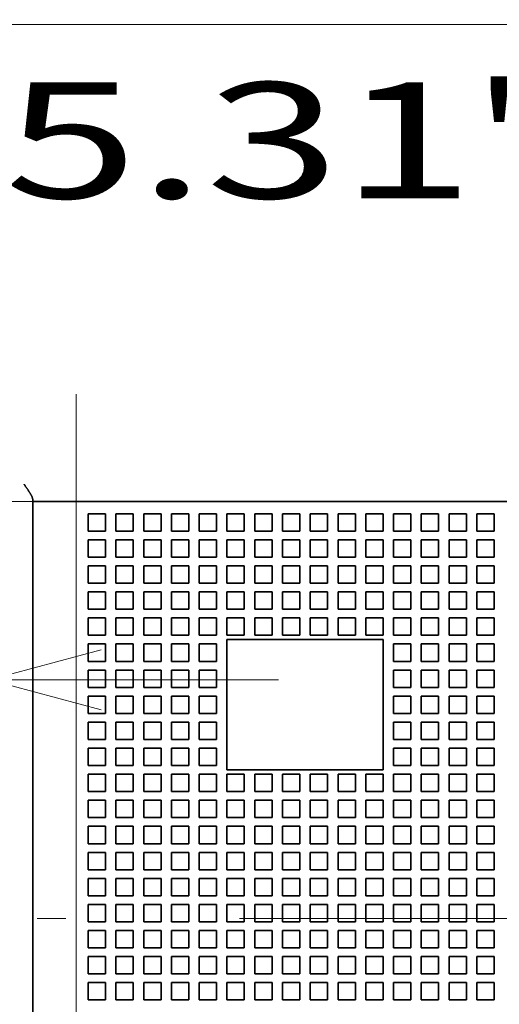
# Model space of a CAD drawing. Extents: x 0 to 420, y 0 to 297.
# Drawn here: x 52 to 61, y 207 to 224 of the extents above; entities that cross this region are included whole.
import ezdxf
from ezdxf.enums import TextEntityAlignment as Align

# ---------------------------------------------------------------- set-up
doc = ezdxf.new("R2010")
doc.units = 0
doc.linetypes.add('DASHDOT', pattern=[18.5, 12, -3, 0.5, -3])
doc.linetypes.add('DASHSPACE', pattern=[30, 12, -18])
doc.layers.get('0').update_dxf_attribs({"lineweight": 13})
doc.styles.get("Standard").update_dxf_attribs({"font": 'isocp.shx'})
doc.dimstyles.get("Standard").update_dxf_attribs({"dimtxt": 2.5, "dimasz": 2.5, "dimexe": 1.25, "dimexo": 0.625, "dimtad": 1, "dimcen": 2.5, "dimadec": 0, "dimazin": 0, "dimtfac": 1, "dimtmove": 0, "dimatfit": 0, "dimfxl": 1, "dimarcsym": 0})

# ---------------------------------------------------------------- blocks, each defined once
blk = doc.blocks.new('*D25')
at = {"color": 7, "lineweight": 13, "ltscale": 0.160288}
blk.add_line((42.090468, 219.39506), (42.090468, 225.806589), dxfattribs=at)
at = {"color": 7, "lineweight": 13, "ltscale": 0.206005}
blk.add_line((82.590468, 217.5664), (82.590468, 225.806589), dxfattribs=at)
at = {"color": 7, "lineweight": 13}
blk.add_line((42.090468, 223.806589), (82.590468, 223.806589), dxfattribs=at)
at = {"color": 7, "lineweight": 13, "ltscale": 0.01996}
blk.add_line((42.090468, 217.5664), (42.090468, 218.364802), dxfattribs=at)
at = {"color": 7, "lineweight": 13}
for points in [[(44.02232, 224.324228), (42.090468, 223.806589), (44.02232, 223.288951)], [(80.658616, 223.288951), (82.590468, 223.806589), (80.658616, 224.324228)]]:
    blk.add_lwpolyline(points, dxfattribs=at)
for s, p, p2 in [('135', (53.89092, 224.80659), (59.895531, 224.80659)), ('5.31', (52.090152, 220.80659), (60.229633, 220.80659)), ('"', (60.229633, 220.80659), (61.696299, 220.80659))]:
    blk.add_text(s, height=2, dxfattribs=at).set_placement(p, p2, align=Align.FIT)
blk = doc.blocks.new('*D44')
at = {"color": 34, "lineweight": 13, "ltscale": 0.376252}
blk.add_line((41.790395, 212.485412), (56.840468, 212.485412), dxfattribs=at)
at = {"color": 34, "lineweight": 13}
for points in [[(49.593617, 211.967774), (51.525469, 212.485412), (49.593617, 213.003051)], [(53.77232, 213.003051), (51.840468, 212.485412), (53.77232, 211.967774)]]:
    blk.add_lwpolyline(points, dxfattribs=at)
for s, p, p2 in [('1', (45.726034, 213.485412), (47.460903, 213.485412)), ('0.04', (41.790395, 209.485412), (49.929875, 209.485412)), ('"', (49.929876, 209.485412), (51.396542, 209.485412))]:
    blk.add_text(s, height=2, dxfattribs=at).set_placement(p, p2, align=Align.FIT)
blk = doc.blocks.new('BLOCK50')
at = {"color": 7, "lineweight": 35, "ltscale": 0.003349}
blk.add_line((-18.738, 10.134), (-18.738, 10), dxfattribs=at)
at = {"color": 7, "lineweight": 35}
for p, q in [((-18.738, 10), (-18.738, -46)), ((78.762, 10), (-16.238, 10))]:
    blk.add_line(p, q, dxfattribs=at)
at = {"color": 7, "lineweight": 35, "ltscale": 0.0625}
blk.add_line((-18.738, 10), (-16.238, 10), dxfattribs=at)
at = {"color": 7, "lineweight": 35, "ltscale": 0.025}
for p, q in [((-15.538, 9.3), (-15.538, 8.3)), ((-14.538, 9.3), (-15.538, 9.3)), ((-14.538, 9.3), (-14.538, 8.3)), ((-13.938, 9.3), (-13.938, 8.3)), ((-12.938, 9.3), (-13.938, 9.3)), ((-12.938, 9.3), (-12.938, 8.3)), ((-12.338, 9.3), (-12.338, 8.3)), ((-11.338, 9.3), (-12.338, 9.3)), ((-11.338, 9.3), (-11.338, 8.3)), ((-10.738, 9.3), (-10.738, 8.3)), ((-9.738, 9.3), (-10.738, 9.3)), ((-9.738, 9.3), (-9.738, 8.3)), ((-9.138, 9.3), (-9.138, 8.3)), ((-8.138, 9.3), (-9.138, 9.3)), ((-8.138, 9.3), (-8.138, 8.3)), ((-7.538, 9.3), (-7.538, 8.3)), ((-6.538, 9.3), (-7.538, 9.3)), ((-6.538, 9.3), (-6.538, 8.3)), ((-5.938, 9.3), (-5.938, 8.3)), ((-4.938, 9.3), (-5.938, 9.3)), ((-4.938, 9.3), (-4.938, 8.3)), ((-4.338, 9.3), (-4.338, 8.3)), ((-3.338, 9.3), (-4.338, 9.3)), ((-3.338, 9.3), (-3.338, 8.3)), ((-2.738, 9.3), (-2.738, 8.3)), ((-1.738, 9.3), (-2.738, 9.3)), ((-1.738, 9.3), (-1.738, 8.3)), ((-1.138, 9.3), (-1.138, 8.3)), ((-0.138, 9.3), (-1.138, 9.3)), ((-0.138, 9.3), (-0.138, 8.3)), ((0.462, 9.3), (0.462, 8.3)), ((1.462, 9.3), (0.462, 9.3)), ((1.462, 9.3), (1.462, 8.3)), ((2.062, 9.3), (2.062, 8.3)), ((3.062, 9.3), (2.062, 9.3)), ((3.062, 9.3), (3.062, 8.3)), ((3.662, 9.3), (3.662, 8.3)), ((4.662, 9.3), (3.662, 9.3)), ((4.662, 9.3), (4.662, 8.3)), ((5.262, 9.3), (5.262, 8.3)), ((6.262, 9.3), (5.262, 9.3)), ((6.262, 9.3), (6.262, 8.3)), ((6.862, 9.3), (6.862, 8.3)), ((7.862, 9.3), (6.862, 9.3)), ((7.862, 9.3), (7.862, 8.3)), ((-14.538, 8.3), (-15.538, 8.3)), ((-12.938, 8.3), (-13.938, 8.3)), ((-11.338, 8.3), (-12.338, 8.3)), ((-9.738, 8.3), (-10.738, 8.3)), ((-8.138, 8.3), (-9.138, 8.3)), ((-6.538, 8.3), (-7.538, 8.3)), ((-4.938, 8.3), (-5.938, 8.3)), ((-3.338, 8.3), (-4.338, 8.3)), ((-1.738, 8.3), (-2.738, 8.3)), ((-0.138, 8.3), (-1.138, 8.3)), ((1.462, 8.3), (0.462, 8.3)), ((3.062, 8.3), (2.062, 8.3)), ((4.662, 8.3), (3.662, 8.3)), ((6.262, 8.3), (5.262, 8.3)), ((7.862, 8.3), (6.862, 8.3)), ((-15.538, 7.8), (-15.538, 6.8)), ((-14.538, 7.8), (-15.538, 7.8)), ((-14.538, 7.8), (-14.538, 6.8)), ((-13.938, 7.8), (-13.938, 6.8)), ((-12.938, 7.8), (-13.938, 7.8)), ((-12.938, 7.8), (-12.938, 6.8)), ((-12.338, 7.8), (-12.338, 6.8)), ((-11.338, 7.8), (-12.338, 7.8)), ((-11.338, 7.8), (-11.338, 6.8)), ((-10.738, 7.8), (-10.738, 6.8)), ((-9.738, 7.8), (-10.738, 7.8)), ((-9.738, 7.8), (-9.738, 6.8)), ((-9.138, 7.8), (-9.138, 6.8)), ((-8.138, 7.8), (-9.138, 7.8)), ((-8.138, 7.8), (-8.138, 6.8)), ((-7.538, 7.8), (-7.538, 6.8)), ((-6.538, 7.8), (-7.538, 7.8)), ((-6.538, 7.8), (-6.538, 6.8)), ((-5.938, 7.8), (-5.938, 6.8)), ((-4.938, 7.8), (-5.938, 7.8)), ((-4.938, 7.8), (-4.938, 6.8)), ((-4.338, 7.8), (-4.338, 6.8)), ((-3.338, 7.8), (-4.338, 7.8)), ((-3.338, 7.8), (-3.338, 6.8)), ((-2.738, 7.8), (-2.738, 6.8)), ((-1.738, 7.8), (-2.738, 7.8)), ((-1.738, 7.8), (-1.738, 6.8)), ((-1.138, 7.8), (-1.138, 6.8)), ((-0.138, 7.8), (-1.138, 7.8)), ((-0.138, 7.8), (-0.138, 6.8)), ((0.462, 7.8), (0.462, 6.8)), ((1.462, 7.8), (0.462, 7.8)), ((1.462, 7.8), (1.462, 6.8)), ((2.062, 7.8), (2.062, 6.8)), ((3.062, 7.8), (2.062, 7.8)), ((3.062, 7.8), (3.062, 6.8)), ((3.662, 7.8), (3.662, 6.8)), ((4.662, 7.8), (3.662, 7.8)), ((4.662, 7.8), (4.662, 6.8)), ((5.262, 7.8), (5.262, 6.8)), ((6.262, 7.8), (5.262, 7.8)), ((6.262, 7.8), (6.262, 6.8)), ((6.862, 7.8), (6.862, 6.8)), ((7.862, 7.8), (6.862, 7.8)), ((7.862, 7.8), (7.862, 6.8)), ((-14.538, 6.8), (-15.538, 6.8)), ((-15.538, 6.3), (-15.538, 5.3)), ((-14.538, 6.3), (-15.538, 6.3)), ((-14.538, 6.3), (-14.538, 5.3)), ((-12.938, 6.8), (-13.938, 6.8)), ((-13.938, 6.3), (-13.938, 5.3)), ((-12.938, 6.3), (-13.938, 6.3)), ((-12.938, 6.3), (-12.938, 5.3)), ((-11.338, 6.8), (-12.338, 6.8)), ((-12.338, 6.3), (-12.338, 5.3)), ((-11.338, 6.3), (-12.338, 6.3)), ((-11.338, 6.3), (-11.338, 5.3)), ((-9.738, 6.8), (-10.738, 6.8)), ((-10.738, 6.3), (-10.738, 5.3)), ((-9.738, 6.3), (-10.738, 6.3)), ((-9.738, 6.3), (-9.738, 5.3)), ((-8.138, 6.8), (-9.138, 6.8)), ((-9.138, 6.3), (-9.138, 5.3)), ((-8.138, 6.3), (-9.138, 6.3)), ((-8.138, 6.3), (-8.138, 5.3)), ((-6.538, 6.8), (-7.538, 6.8)), ((-7.538, 6.3), (-7.538, 5.3)), ((-6.538, 6.3), (-7.538, 6.3)), ((-6.538, 6.3), (-6.538, 5.3)), ((-4.938, 6.8), (-5.938, 6.8)), ((-5.938, 6.3), (-5.938, 5.3)), ((-4.938, 6.3), (-5.938, 6.3)), ((-4.938, 6.3), (-4.938, 5.3)), ((-3.338, 6.8), (-4.338, 6.8)), ((-4.338, 6.3), (-4.338, 5.3)), ((-3.338, 6.3), (-4.338, 6.3)), ((-3.338, 6.3), (-3.338, 5.3)), ((-1.738, 6.8), (-2.738, 6.8)), ((-2.738, 6.3), (-2.738, 5.3)), ((-1.738, 6.3), (-2.738, 6.3)), ((-1.738, 6.3), (-1.738, 5.3)), ((-0.138, 6.8), (-1.138, 6.8)), ((-1.138, 6.3), (-1.138, 5.3)), ((-0.138, 6.3), (-1.138, 6.3)), ((-0.138, 6.3), (-0.138, 5.3)), ((1.462, 6.8), (0.462, 6.8)), ((0.462, 6.3), (0.462, 5.3)), ((1.462, 6.3), (0.462, 6.3)), ((1.462, 6.3), (1.462, 5.3)), ((3.062, 6.8), (2.062, 6.8)), ((2.062, 6.3), (2.062, 5.3)), ((3.062, 6.3), (2.062, 6.3)), ((3.062, 6.3), (3.062, 5.3)), ((4.662, 6.8), (3.662, 6.8)), ((3.662, 6.3), (3.662, 5.3)), ((4.662, 6.3), (3.662, 6.3)), ((4.662, 6.3), (4.662, 5.3)), ((6.262, 6.8), (5.262, 6.8)), ((5.262, 6.3), (5.262, 5.3)), ((6.262, 6.3), (5.262, 6.3)), ((6.262, 6.3), (6.262, 5.3)), ((7.862, 6.8), (6.862, 6.8)), ((6.862, 6.3), (6.862, 5.3)), ((7.862, 6.3), (6.862, 6.3)), ((7.862, 6.3), (7.862, 5.3)), ((-14.538, 5.3), (-15.538, 5.3)), ((-12.938, 5.3), (-13.938, 5.3)), ((-11.338, 5.3), (-12.338, 5.3)), ((-9.738, 5.3), (-10.738, 5.3)), ((-8.138, 5.3), (-9.138, 5.3)), ((-6.538, 5.3), (-7.538, 5.3)), ((-4.938, 5.3), (-5.938, 5.3)), ((-3.338, 5.3), (-4.338, 5.3)), ((-1.738, 5.3), (-2.738, 5.3)), ((-0.138, 5.3), (-1.138, 5.3)), ((1.462, 5.3), (0.462, 5.3)), ((3.062, 5.3), (2.062, 5.3)), ((4.662, 5.3), (3.662, 5.3)), ((6.262, 5.3), (5.262, 5.3)), ((7.862, 5.3), (6.862, 5.3)), ((-15.538, 4.8), (-15.538, 3.8)), ((-14.538, 4.8), (-15.538, 4.8)), ((-14.538, 4.8), (-14.538, 3.8)), ((-13.938, 4.8), (-13.938, 3.8)), ((-12.938, 4.8), (-13.938, 4.8)), ((-12.938, 4.8), (-12.938, 3.8)), ((-12.338, 4.8), (-12.338, 3.8)), ((-11.338, 4.8), (-12.338, 4.8)), ((-11.338, 4.8), (-11.338, 3.8)), ((-10.738, 4.8), (-10.738, 3.8)), ((-9.738, 4.8), (-10.738, 4.8)), ((-9.738, 4.8), (-9.738, 3.8)), ((-9.138, 4.8), (-9.138, 3.8)), ((-8.138, 4.8), (-9.138, 4.8)), ((-8.138, 4.8), (-8.138, 3.8)), ((-7.538, 4.8), (-7.538, 3.8)), ((-6.538, 4.8), (-7.538, 4.8)), ((-6.538, 4.8), (-6.538, 3.8)), ((-5.938, 4.8), (-5.938, 3.8)), ((-4.938, 4.8), (-5.938, 4.8)), ((-4.938, 4.8), (-4.938, 3.8)), ((-4.338, 4.8), (-4.338, 3.8)), ((-3.338, 4.8), (-4.338, 4.8)), ((-3.338, 4.8), (-3.338, 3.8)), ((-2.738, 4.8), (-2.738, 3.8)), ((-1.738, 4.8), (-2.738, 4.8)), ((-1.738, 4.8), (-1.738, 3.8)), ((-1.138, 4.8), (-1.138, 3.8)), ((-0.138, 4.8), (-1.138, 4.8)), ((-0.138, 4.8), (-0.138, 3.8)), ((0.462, 4.8), (0.462, 3.8)), ((1.462, 4.8), (0.462, 4.8)), ((1.462, 4.8), (1.462, 3.8)), ((2.062, 4.8), (2.062, 3.8)), ((3.062, 4.8), (2.062, 4.8)), ((3.062, 4.8), (3.062, 3.8)), ((3.662, 4.8), (3.662, 3.8)), ((4.662, 4.8), (3.662, 4.8)), ((4.662, 4.8), (4.662, 3.8)), ((5.262, 4.8), (5.262, 3.8)), ((6.262, 4.8), (5.262, 4.8)), ((6.262, 4.8), (6.262, 3.8)), ((6.862, 4.8), (6.862, 3.8)), ((7.862, 4.8), (6.862, 4.8)), ((7.862, 4.8), (7.862, 3.8)), ((-14.538, 3.8), (-15.538, 3.8)), ((-12.938, 3.8), (-13.938, 3.8)), ((-11.338, 3.8), (-12.338, 3.8)), ((-9.738, 3.8), (-10.738, 3.8)), ((-8.138, 3.8), (-9.138, 3.8)), ((-6.538, 3.8), (-7.538, 3.8)), ((-4.938, 3.8), (-5.938, 3.8)), ((-3.338, 3.8), (-4.338, 3.8)), ((-1.738, 3.8), (-2.738, 3.8)), ((-0.138, 3.8), (-1.138, 3.8)), ((1.462, 3.8), (0.462, 3.8)), ((3.062, 3.8), (2.062, 3.8)), ((4.662, 3.8), (3.662, 3.8)), ((6.262, 3.8), (5.262, 3.8)), ((7.862, 3.8), (6.862, 3.8)), ((-15.538, 3.3), (-15.538, 2.3)), ((-14.538, 3.3), (-15.538, 3.3)), ((-14.538, 3.3), (-14.538, 2.3)), ((-13.938, 3.3), (-13.938, 2.3)), ((-12.938, 3.3), (-13.938, 3.3)), ((-12.938, 3.3), (-12.938, 2.3)), ((-12.338, 3.3), (-12.338, 2.3)), ((-11.338, 3.3), (-12.338, 3.3)), ((-11.338, 3.3), (-11.338, 2.3)), ((-10.738, 3.3), (-10.738, 2.3)), ((-9.738, 3.3), (-10.738, 3.3)), ((-9.738, 3.3), (-9.738, 2.3)), ((-9.138, 3.3), (-9.138, 2.3)), ((-8.138, 3.3), (-9.138, 3.3)), ((-8.138, 3.3), (-8.138, 2.3)), ((-7.538, 3.3), (-7.538, 2.3)), ((-6.538, 3.3), (-7.538, 3.3)), ((-6.538, 3.3), (-6.538, 2.3)), ((-5.938, 3.3), (-5.938, 2.3)), ((-4.938, 3.3), (-5.938, 3.3)), ((-4.938, 3.3), (-4.938, 2.3)), ((-4.338, 3.3), (-4.338, 2.3)), ((-3.338, 3.3), (-4.338, 3.3)), ((-3.338, 3.3), (-3.338, 2.3)), ((-2.738, 3.3), (-2.738, 2.3)), ((-1.738, 3.3), (-2.738, 3.3)), ((-1.738, 3.3), (-1.738, 2.3)), ((-1.138, 3.3), (-1.138, 2.3)), ((-0.138, 3.3), (-1.138, 3.3)), ((-0.138, 3.3), (-0.138, 2.3)), ((0.462, 3.3), (0.462, 2.3)), ((1.462, 3.3), (0.462, 3.3)), ((1.462, 3.3), (1.462, 2.3)), ((2.062, 3.3), (2.062, 2.3)), ((3.062, 3.3), (2.062, 3.3)), ((3.062, 3.3), (3.062, 2.3)), ((3.662, 3.3), (3.662, 2.3)), ((4.662, 3.3), (3.662, 3.3)), ((4.662, 3.3), (4.662, 2.3)), ((5.262, 3.3), (5.262, 2.3)), ((6.262, 3.3), (5.262, 3.3)), ((6.262, 3.3), (6.262, 2.3)), ((6.862, 3.3), (6.862, 2.3)), ((7.862, 3.3), (6.862, 3.3)), ((7.862, 3.3), (7.862, 2.3)), ((-14.538, 2.3), (-15.538, 2.3)), ((-12.938, 2.3), (-13.938, 2.3)), ((-11.338, 2.3), (-12.338, 2.3)), ((-9.738, 2.3), (-10.738, 2.3)), ((-8.138, 2.3), (-9.138, 2.3)), ((-6.538, 2.3), (-7.538, 2.3)), ((-4.938, 2.3), (-5.938, 2.3)), ((-3.338, 2.3), (-4.338, 2.3)), ((-1.738, 2.3), (-2.738, 2.3)), ((-0.138, 2.3), (-1.138, 2.3)), ((1.462, 2.3), (0.462, 2.3)), ((3.062, 2.3), (2.062, 2.3)), ((4.662, 2.3), (3.662, 2.3)), ((6.262, 2.3), (5.262, 2.3)), ((7.862, 2.3), (6.862, 2.3)), ((-15.538, 1.8), (-15.538, 0.8)), ((-14.538, 1.8), (-15.538, 1.8)), ((-14.538, 1.8), (-14.538, 0.8)), ((-13.938, 1.8), (-13.938, 0.8)), ((-12.938, 1.8), (-13.938, 1.8)), ((-12.938, 1.8), (-12.938, 0.8)), ((-12.338, 1.8), (-12.338, 0.8)), ((-11.338, 1.8), (-12.338, 1.8)), ((-11.338, 1.8), (-11.338, 0.8)), ((-10.738, 1.8), (-10.738, 0.8)), ((-9.738, 1.8), (-10.738, 1.8)), ((-9.738, 1.8), (-9.738, 0.8)), ((-9.138, 1.8), (-9.138, 0.8)), ((-8.138, 1.8), (-9.138, 1.8)), ((-8.138, 1.8), (-8.138, 0.8)), ((2.062, 1.8), (2.062, 0.8)), ((3.062, 1.8), (2.062, 1.8)), ((3.062, 1.8), (3.062, 0.8)), ((3.662, 1.8), (3.662, 0.8)), ((4.662, 1.8), (3.662, 1.8)), ((4.662, 1.8), (4.662, 0.8)), ((5.262, 1.8), (5.262, 0.8)), ((6.262, 1.8), (5.262, 1.8)), ((6.262, 1.8), (6.262, 0.8)), ((6.862, 1.8), (6.862, 0.8)), ((7.862, 1.8), (6.862, 1.8)), ((7.862, 1.8), (7.862, 0.8)), ((-14.538, 0.8), (-15.538, 0.8)), ((-12.938, 0.8), (-13.938, 0.8)), ((-11.338, 0.8), (-12.338, 0.8)), ((-9.738, 0.8), (-10.738, 0.8)), ((-8.138, 0.8), (-9.138, 0.8)), ((3.062, 0.8), (2.062, 0.8)), ((4.662, 0.8), (3.662, 0.8)), ((6.262, 0.8), (5.262, 0.8)), ((7.862, 0.8), (6.862, 0.8)), ((-15.538, 0.3), (-15.538, -0.7)), ((-14.538, 0.3), (-15.538, 0.3)), ((-14.538, 0.3), (-14.538, -0.7)), ((-13.938, 0.3), (-13.938, -0.7)), ((-12.938, 0.3), (-13.938, 0.3)), ((-12.938, 0.3), (-12.938, -0.7)), ((-12.338, 0.3), (-12.338, -0.7)), ((-11.338, 0.3), (-12.338, 0.3)), ((-11.338, 0.3), (-11.338, -0.7)), ((-10.738, 0.3), (-10.738, -0.7)), ((-9.738, 0.3), (-10.738, 0.3)), ((-9.738, 0.3), (-9.738, -0.7)), ((-9.138, 0.3), (-9.138, -0.7)), ((-8.138, 0.3), (-9.138, 0.3)), ((-8.138, 0.3), (-8.138, -0.7)), ((2.062, 0.3), (2.062, -0.7)), ((3.062, 0.3), (2.062, 0.3)), ((3.062, 0.3), (3.062, -0.7)), ((3.662, 0.3), (3.662, -0.7)), ((4.662, 0.3), (3.662, 0.3)), ((4.662, 0.3), (4.662, -0.7)), ((5.262, 0.3), (5.262, -0.7)), ((6.262, 0.3), (5.262, 0.3)), ((6.262, 0.3), (6.262, -0.7)), ((6.862, 0.3), (6.862, -0.7)), ((7.862, 0.3), (6.862, 0.3)), ((7.862, 0.3), (7.862, -0.7)), ((-14.538, -0.7), (-15.538, -0.7)), ((-12.938, -0.7), (-13.938, -0.7)), ((-11.338, -0.7), (-12.338, -0.7)), ((-9.738, -0.7), (-10.738, -0.7)), ((-8.138, -0.7), (-9.138, -0.7)), ((3.062, -0.7), (2.062, -0.7)), ((4.662, -0.7), (3.662, -0.7)), ((6.262, -0.7), (5.262, -0.7)), ((7.862, -0.7), (6.862, -0.7)), ((-15.538, -1.2), (-15.538, -2.2)), ((-14.538, -1.2), (-15.538, -1.2)), ((-14.538, -1.2), (-14.538, -2.2)), ((-13.938, -1.2), (-13.938, -2.2)), ((-12.938, -1.2), (-13.938, -1.2)), ((-12.938, -1.2), (-12.938, -2.2)), ((-12.338, -1.2), (-12.338, -2.2)), ((-11.338, -1.2), (-12.338, -1.2)), ((-11.338, -1.2), (-11.338, -2.2)), ((-10.738, -1.2), (-10.738, -2.2)), ((-9.738, -1.2), (-10.738, -1.2)), ((-9.738, -1.2), (-9.738, -2.2)), ((-9.138, -1.2), (-9.138, -2.2)), ((-8.138, -1.2), (-9.138, -1.2)), ((-8.138, -1.2), (-8.138, -2.2)), ((2.062, -1.2), (2.062, -2.2)), ((3.062, -1.2), (2.062, -1.2)), ((3.062, -1.2), (3.062, -2.2)), ((3.662, -1.2), (3.662, -2.2)), ((4.662, -1.2), (3.662, -1.2)), ((4.662, -1.2), (4.662, -2.2)), ((5.262, -1.2), (5.262, -2.2)), ((6.262, -1.2), (5.262, -1.2)), ((6.262, -1.2), (6.262, -2.2)), ((6.862, -1.2), (6.862, -2.2)), ((7.862, -1.2), (6.862, -1.2)), ((7.862, -1.2), (7.862, -2.2)), ((-14.538, -2.2), (-15.538, -2.2)), ((-12.938, -2.2), (-13.938, -2.2)), ((-11.338, -2.2), (-12.338, -2.2)), ((-9.738, -2.2), (-10.738, -2.2)), ((-8.138, -2.2), (-9.138, -2.2)), ((3.062, -2.2), (2.062, -2.2)), ((4.662, -2.2), (3.662, -2.2)), ((6.262, -2.2), (5.262, -2.2)), ((7.862, -2.2), (6.862, -2.2)), ((-15.538, -2.7), (-15.538, -3.7)), ((-14.538, -2.7), (-15.538, -2.7)), ((-14.538, -2.7), (-14.538, -3.7)), ((-13.938, -2.7), (-13.938, -3.7)), ((-12.938, -2.7), (-13.938, -2.7)), ((-12.938, -2.7), (-12.938, -3.7)), ((-12.338, -2.7), (-12.338, -3.7)), ((-11.338, -2.7), (-12.338, -2.7)), ((-11.338, -2.7), (-11.338, -3.7)), ((-10.738, -2.7), (-10.738, -3.7)), ((-9.738, -2.7), (-10.738, -2.7)), ((-9.738, -2.7), (-9.738, -3.7)), ((-9.138, -2.7), (-9.138, -3.7)), ((-8.138, -2.7), (-9.138, -2.7)), ((-8.138, -2.7), (-8.138, -3.7)), ((2.062, -2.7), (2.062, -3.7)), ((3.062, -2.7), (2.062, -2.7)), ((3.062, -2.7), (3.062, -3.7)), ((3.662, -2.7), (3.662, -3.7)), ((4.662, -2.7), (3.662, -2.7)), ((4.662, -2.7), (4.662, -3.7)), ((5.262, -2.7), (5.262, -3.7)), ((6.262, -2.7), (5.262, -2.7)), ((6.262, -2.7), (6.262, -3.7)), ((6.862, -2.7), (6.862, -3.7)), ((7.862, -2.7), (6.862, -2.7)), ((7.862, -2.7), (7.862, -3.7)), ((-14.538, -3.7), (-15.538, -3.7)), ((-12.938, -3.7), (-13.938, -3.7)), ((-11.338, -3.7), (-12.338, -3.7)), ((-9.738, -3.7), (-10.738, -3.7)), ((-8.138, -3.7), (-9.138, -3.7)), ((3.062, -3.7), (2.062, -3.7)), ((4.662, -3.7), (3.662, -3.7)), ((6.262, -3.7), (5.262, -3.7)), ((7.862, -3.7), (6.862, -3.7)), ((-15.538, -4.2), (-15.538, -5.2)), ((-14.538, -4.2), (-15.538, -4.2)), ((-14.538, -4.2), (-14.538, -5.2)), ((-13.938, -4.2), (-13.938, -5.2)), ((-12.938, -4.2), (-13.938, -4.2)), ((-12.938, -4.2), (-12.938, -5.2)), ((-12.338, -4.2), (-12.338, -5.2)), ((-11.338, -4.2), (-12.338, -4.2)), ((-11.338, -4.2), (-11.338, -5.2)), ((-10.738, -4.2), (-10.738, -5.2)), ((-9.738, -4.2), (-10.738, -4.2)), ((-9.738, -4.2), (-9.738, -5.2)), ((-9.138, -4.2), (-9.138, -5.2)), ((-8.138, -4.2), (-9.138, -4.2)), ((-8.138, -4.2), (-8.138, -5.2)), ((2.062, -4.2), (2.062, -5.2)), ((3.062, -4.2), (2.062, -4.2)), ((3.062, -4.2), (3.062, -5.2)), ((3.662, -4.2), (3.662, -5.2)), ((4.662, -4.2), (3.662, -4.2)), ((4.662, -4.2), (4.662, -5.2)), ((5.262, -4.2), (5.262, -5.2)), ((6.262, -4.2), (5.262, -4.2)), ((6.262, -4.2), (6.262, -5.2)), ((6.862, -4.2), (6.862, -5.2)), ((7.862, -4.2), (6.862, -4.2)), ((7.862, -4.2), (7.862, -5.2)), ((-14.538, -5.2), (-15.538, -5.2)), ((-12.938, -5.2), (-13.938, -5.2)), ((-11.338, -5.2), (-12.338, -5.2)), ((-9.738, -5.2), (-10.738, -5.2)), ((-8.138, -5.2), (-9.138, -5.2)), ((3.062, -5.2), (2.062, -5.2)), ((4.662, -5.2), (3.662, -5.2)), ((6.262, -5.2), (5.262, -5.2)), ((7.862, -5.2), (6.862, -5.2)), ((-15.538, -5.7), (-15.538, -6.7)), ((-14.538, -5.7), (-15.538, -5.7)), ((-14.538, -5.7), (-14.538, -6.7)), ((-13.938, -5.7), (-13.938, -6.7)), ((-12.938, -5.7), (-13.938, -5.7)), ((-12.938, -5.7), (-12.938, -6.7)), ((-12.338, -5.7), (-12.338, -6.7)), ((-11.338, -5.7), (-12.338, -5.7)), ((-11.338, -5.7), (-11.338, -6.7)), ((-10.738, -5.7), (-10.738, -6.7)), ((-9.738, -5.7), (-10.738, -5.7)), ((-9.738, -5.7), (-9.738, -6.7)), ((-9.138, -5.7), (-9.138, -6.7)), ((-8.138, -5.7), (-9.138, -5.7)), ((-8.138, -5.7), (-8.138, -6.7)), ((-7.538, -5.7), (-7.538, -6.7)), ((-6.538, -5.7), (-7.538, -5.7)), ((-6.538, -5.7), (-6.538, -6.7)), ((-5.938, -5.7), (-5.938, -6.7)), ((-4.938, -5.7), (-5.938, -5.7)), ((-4.938, -5.7), (-4.938, -6.7)), ((-4.338, -5.7), (-4.338, -6.7)), ((-3.338, -5.7), (-4.338, -5.7)), ((-3.338, -5.7), (-3.338, -6.7)), ((-2.738, -5.7), (-2.738, -6.7)), ((-1.738, -5.7), (-2.738, -5.7)), ((-1.738, -5.7), (-1.738, -6.7)), ((-1.138, -5.7), (-1.138, -6.7)), ((-0.138, -5.7), (-1.138, -5.7)), ((-0.138, -5.7), (-0.138, -6.7)), ((0.462, -5.7), (0.462, -6.7)), ((1.462, -5.7), (0.462, -5.7)), ((1.462, -5.7), (1.462, -6.7)), ((2.062, -5.7), (2.062, -6.7)), ((3.062, -5.7), (2.062, -5.7)), ((3.062, -5.7), (3.062, -6.7)), ((3.662, -5.7), (3.662, -6.7)), ((4.662, -5.7), (3.662, -5.7)), ((4.662, -5.7), (4.662, -6.7)), ((5.262, -5.7), (5.262, -6.7)), ((6.262, -5.7), (5.262, -5.7)), ((6.262, -5.7), (6.262, -6.7)), ((6.862, -5.7), (6.862, -6.7)), ((7.862, -5.7), (6.862, -5.7)), ((7.862, -5.7), (7.862, -6.7)), ((-14.538, -6.7), (-15.538, -6.7)), ((-12.938, -6.7), (-13.938, -6.7)), ((-11.338, -6.7), (-12.338, -6.7)), ((-9.738, -6.7), (-10.738, -6.7)), ((-8.138, -6.7), (-9.138, -6.7)), ((-6.538, -6.7), (-7.538, -6.7)), ((-4.938, -6.7), (-5.938, -6.7)), ((-3.338, -6.7), (-4.338, -6.7)), ((-1.738, -6.7), (-2.738, -6.7)), ((-0.138, -6.7), (-1.138, -6.7)), ((1.462, -6.7), (0.462, -6.7)), ((3.062, -6.7), (2.062, -6.7)), ((4.662, -6.7), (3.662, -6.7)), ((6.262, -6.7), (5.262, -6.7)), ((7.862, -6.7), (6.862, -6.7)), ((-15.538, -7.2), (-15.538, -8.2)), ((-14.538, -7.2), (-15.538, -7.2)), ((-14.538, -7.2), (-14.538, -8.2)), ((-13.938, -7.2), (-13.938, -8.2)), ((-12.938, -7.2), (-13.938, -7.2)), ((-12.938, -7.2), (-12.938, -8.2)), ((-12.338, -7.2), (-12.338, -8.2)), ((-11.338, -7.2), (-12.338, -7.2)), ((-11.338, -7.2), (-11.338, -8.2)), ((-10.738, -7.2), (-10.738, -8.2)), ((-9.738, -7.2), (-10.738, -7.2)), ((-9.738, -7.2), (-9.738, -8.2)), ((-9.138, -7.2), (-9.138, -8.2)), ((-8.138, -7.2), (-9.138, -7.2)), ((-8.138, -7.2), (-8.138, -8.2)), ((-7.538, -7.2), (-7.538, -8.2)), ((-6.538, -7.2), (-7.538, -7.2)), ((-6.538, -7.2), (-6.538, -8.2)), ((-5.938, -7.2), (-5.938, -8.2)), ((-4.938, -7.2), (-5.938, -7.2)), ((-4.938, -7.2), (-4.938, -8.2)), ((-4.338, -7.2), (-4.338, -8.2)), ((-3.338, -7.2), (-4.338, -7.2)), ((-3.338, -7.2), (-3.338, -8.2)), ((-2.738, -7.2), (-2.738, -8.2)), ((-1.738, -7.2), (-2.738, -7.2)), ((-1.738, -7.2), (-1.738, -8.2)), ((-1.138, -7.2), (-1.138, -8.2)), ((-0.138, -7.2), (-1.138, -7.2)), ((-0.138, -7.2), (-0.138, -8.2)), ((0.462, -7.2), (0.462, -8.2)), ((1.462, -7.2), (0.462, -7.2)), ((1.462, -7.2), (1.462, -8.2)), ((2.062, -7.2), (2.062, -8.2)), ((3.062, -7.2), (2.062, -7.2)), ((3.062, -7.2), (3.062, -8.2)), ((3.662, -7.2), (3.662, -8.2)), ((4.662, -7.2), (3.662, -7.2)), ((4.662, -7.2), (4.662, -8.2)), ((5.262, -7.2), (5.262, -8.2)), ((6.262, -7.2), (5.262, -7.2)), ((6.262, -7.2), (6.262, -8.2)), ((6.862, -7.2), (6.862, -8.2)), ((7.862, -7.2), (6.862, -7.2)), ((7.862, -7.2), (7.862, -8.2)), ((-14.538, -8.2), (-15.538, -8.2)), ((-12.938, -8.2), (-13.938, -8.2)), ((-11.338, -8.2), (-12.338, -8.2)), ((-9.738, -8.2), (-10.738, -8.2)), ((-8.138, -8.2), (-9.138, -8.2)), ((-6.538, -8.2), (-7.538, -8.2)), ((-4.938, -8.2), (-5.938, -8.2)), ((-3.338, -8.2), (-4.338, -8.2)), ((-1.738, -8.2), (-2.738, -8.2)), ((-0.138, -8.2), (-1.138, -8.2)), ((1.462, -8.2), (0.462, -8.2)), ((3.062, -8.2), (2.062, -8.2)), ((4.662, -8.2), (3.662, -8.2)), ((6.262, -8.2), (5.262, -8.2)), ((7.862, -8.2), (6.862, -8.2)), ((-15.538, -8.7), (-15.538, -9.7)), ((-14.538, -8.7), (-15.538, -8.7)), ((-14.538, -8.7), (-14.538, -9.7)), ((-13.938, -8.7), (-13.938, -9.7)), ((-12.938, -8.7), (-13.938, -8.7)), ((-12.938, -8.7), (-12.938, -9.7)), ((-12.338, -8.7), (-12.338, -9.7)), ((-11.338, -8.7), (-12.338, -8.7)), ((-11.338, -8.7), (-11.338, -9.7)), ((-10.738, -8.7), (-10.738, -9.7)), ((-9.738, -8.7), (-10.738, -8.7)), ((-9.738, -8.7), (-9.738, -9.7)), ((-9.138, -8.7), (-9.138, -9.7)), ((-8.138, -8.7), (-9.138, -8.7)), ((-8.138, -8.7), (-8.138, -9.7)), ((-7.538, -8.7), (-7.538, -9.7)), ((-6.538, -8.7), (-7.538, -8.7)), ((-6.538, -8.7), (-6.538, -9.7)), ((-5.938, -8.7), (-5.938, -9.7)), ((-4.938, -8.7), (-5.938, -8.7)), ((-4.938, -8.7), (-4.938, -9.7)), ((-4.338, -8.7), (-4.338, -9.7)), ((-3.338, -8.7), (-4.338, -8.7)), ((-3.338, -8.7), (-3.338, -9.7)), ((-2.738, -8.7), (-2.738, -9.7)), ((-1.738, -8.7), (-2.738, -8.7)), ((-1.738, -8.7), (-1.738, -9.7)), ((-1.138, -8.7), (-1.138, -9.7)), ((-0.138, -8.7), (-1.138, -8.7)), ((-0.138, -8.7), (-0.138, -9.7)), ((0.462, -8.7), (0.462, -9.7)), ((1.462, -8.7), (0.462, -8.7)), ((1.462, -8.7), (1.462, -9.7)), ((2.062, -8.7), (2.062, -9.7)), ((3.062, -8.7), (2.062, -8.7)), ((3.062, -8.7), (3.062, -9.7)), ((3.662, -8.7), (3.662, -9.7)), ((4.662, -8.7), (3.662, -8.7)), ((4.662, -8.7), (4.662, -9.7)), ((5.262, -8.7), (5.262, -9.7)), ((6.262, -8.7), (5.262, -8.7)), ((6.262, -8.7), (6.262, -9.7)), ((6.862, -8.7), (6.862, -9.7)), ((7.862, -8.7), (6.862, -8.7)), ((7.862, -8.7), (7.862, -9.7)), ((-14.538, -9.7), (-15.538, -9.7)), ((-15.538, -10.2), (-15.538, -11.2)), ((-14.538, -10.2), (-15.538, -10.2)), ((-14.538, -10.2), (-14.538, -11.2)), ((-12.938, -9.7), (-13.938, -9.7)), ((-13.938, -10.2), (-13.938, -11.2)), ((-12.938, -10.2), (-13.938, -10.2)), ((-12.938, -10.2), (-12.938, -11.2)), ((-11.338, -9.7), (-12.338, -9.7)), ((-12.338, -10.2), (-12.338, -11.2)), ((-11.338, -10.2), (-12.338, -10.2)), ((-11.338, -10.2), (-11.338, -11.2)), ((-9.738, -9.7), (-10.738, -9.7)), ((-10.738, -10.2), (-10.738, -11.2)), ((-9.738, -10.2), (-10.738, -10.2)), ((-9.738, -10.2), (-9.738, -11.2)), ((-8.138, -9.7), (-9.138, -9.7)), ((-9.138, -10.2), (-9.138, -11.2)), ((-8.138, -10.2), (-9.138, -10.2)), ((-8.138, -10.2), (-8.138, -11.2)), ((-6.538, -9.7), (-7.538, -9.7)), ((-7.538, -10.2), (-7.538, -11.2)), ((-6.538, -10.2), (-7.538, -10.2)), ((-6.538, -10.2), (-6.538, -11.2)), ((-4.938, -9.7), (-5.938, -9.7)), ((-5.938, -10.2), (-5.938, -11.2)), ((-4.938, -10.2), (-5.938, -10.2)), ((-4.938, -10.2), (-4.938, -11.2)), ((-3.338, -9.7), (-4.338, -9.7)), ((-4.338, -10.2), (-4.338, -11.2)), ((-3.338, -10.2), (-4.338, -10.2)), ((-3.338, -10.2), (-3.338, -11.2)), ((-1.738, -9.7), (-2.738, -9.7)), ((-2.738, -10.2), (-2.738, -11.2)), ((-1.738, -10.2), (-2.738, -10.2)), ((-1.738, -10.2), (-1.738, -11.2)), ((-0.138, -9.7), (-1.138, -9.7)), ((-1.138, -10.2), (-1.138, -11.2)), ((-0.138, -10.2), (-1.138, -10.2)), ((-0.138, -10.2), (-0.138, -11.2)), ((1.462, -9.7), (0.462, -9.7)), ((0.462, -10.2), (0.462, -11.2)), ((1.462, -10.2), (0.462, -10.2)), ((1.462, -10.2), (1.462, -11.2)), ((3.062, -9.7), (2.062, -9.7)), ((2.062, -10.2), (2.062, -11.2)), ((3.062, -10.2), (2.062, -10.2)), ((3.062, -10.2), (3.062, -11.2)), ((4.662, -9.7), (3.662, -9.7)), ((3.662, -10.2), (3.662, -11.2)), ((4.662, -10.2), (3.662, -10.2)), ((4.662, -10.2), (4.662, -11.2)), ((6.262, -9.7), (5.262, -9.7)), ((5.262, -10.2), (5.262, -11.2)), ((6.262, -10.2), (5.262, -10.2)), ((6.262, -10.2), (6.262, -11.2)), ((7.862, -9.7), (6.862, -9.7)), ((6.862, -10.2), (6.862, -11.2)), ((7.862, -10.2), (6.862, -10.2)), ((7.862, -10.2), (7.862, -11.2)), ((-14.538, -11.2), (-15.538, -11.2)), ((-12.938, -11.2), (-13.938, -11.2)), ((-11.338, -11.2), (-12.338, -11.2)), ((-9.738, -11.2), (-10.738, -11.2)), ((-8.138, -11.2), (-9.138, -11.2)), ((-6.538, -11.2), (-7.538, -11.2)), ((-4.938, -11.2), (-5.938, -11.2)), ((-3.338, -11.2), (-4.338, -11.2)), ((-1.738, -11.2), (-2.738, -11.2)), ((-0.138, -11.2), (-1.138, -11.2)), ((1.462, -11.2), (0.462, -11.2)), ((3.062, -11.2), (2.062, -11.2)), ((4.662, -11.2), (3.662, -11.2)), ((6.262, -11.2), (5.262, -11.2)), ((7.862, -11.2), (6.862, -11.2)), ((-15.538, -11.7), (-15.538, -12.7)), ((-14.538, -11.7), (-15.538, -11.7)), ((-14.538, -11.7), (-14.538, -12.7)), ((-13.938, -11.7), (-13.938, -12.7)), ((-12.938, -11.7), (-13.938, -11.7)), ((-12.938, -11.7), (-12.938, -12.7)), ((-12.338, -11.7), (-12.338, -12.7)), ((-11.338, -11.7), (-12.338, -11.7)), ((-11.338, -11.7), (-11.338, -12.7)), ((-10.738, -11.7), (-10.738, -12.7)), ((-9.738, -11.7), (-10.738, -11.7)), ((-9.738, -11.7), (-9.738, -12.7)), ((-9.138, -11.7), (-9.138, -12.7)), ((-8.138, -11.7), (-9.138, -11.7)), ((-8.138, -11.7), (-8.138, -12.7)), ((-7.538, -11.7), (-7.538, -12.7)), ((-6.538, -11.7), (-7.538, -11.7)), ((-6.538, -11.7), (-6.538, -12.7)), ((-5.938, -11.7), (-5.938, -12.7)), ((-4.938, -11.7), (-5.938, -11.7)), ((-4.938, -11.7), (-4.938, -12.7)), ((-4.338, -11.7), (-4.338, -12.7)), ((-3.338, -11.7), (-4.338, -11.7)), ((-3.338, -11.7), (-3.338, -12.7)), ((-2.738, -11.7), (-2.738, -12.7)), ((-1.738, -11.7), (-2.738, -11.7)), ((-1.738, -11.7), (-1.738, -12.7)), ((-1.138, -11.7), (-1.138, -12.7)), ((-0.138, -11.7), (-1.138, -11.7)), ((-0.138, -11.7), (-0.138, -12.7)), ((0.462, -11.7), (0.462, -12.7)), ((1.462, -11.7), (0.462, -11.7)), ((1.462, -11.7), (1.462, -12.7)), ((2.062, -11.7), (2.062, -12.7)), ((3.062, -11.7), (2.062, -11.7)), ((3.062, -11.7), (3.062, -12.7)), ((3.662, -11.7), (3.662, -12.7)), ((4.662, -11.7), (3.662, -11.7)), ((4.662, -11.7), (4.662, -12.7)), ((5.262, -11.7), (5.262, -12.7)), ((6.262, -11.7), (5.262, -11.7)), ((6.262, -11.7), (6.262, -12.7)), ((6.862, -11.7), (6.862, -12.7)), ((7.862, -11.7), (6.862, -11.7)), ((7.862, -11.7), (7.862, -12.7)), ((-14.538, -12.7), (-15.538, -12.7)), ((-12.938, -12.7), (-13.938, -12.7)), ((-11.338, -12.7), (-12.338, -12.7)), ((-9.738, -12.7), (-10.738, -12.7)), ((-8.138, -12.7), (-9.138, -12.7)), ((-6.538, -12.7), (-7.538, -12.7)), ((-4.938, -12.7), (-5.938, -12.7)), ((-3.338, -12.7), (-4.338, -12.7)), ((-1.738, -12.7), (-2.738, -12.7)), ((-0.138, -12.7), (-1.138, -12.7)), ((1.462, -12.7), (0.462, -12.7)), ((3.062, -12.7), (2.062, -12.7)), ((4.662, -12.7), (3.662, -12.7)), ((6.262, -12.7), (5.262, -12.7)), ((7.862, -12.7), (6.862, -12.7)), ((-15.538, -13.2), (-15.538, -14.2)), ((-14.538, -13.2), (-15.538, -13.2)), ((-14.538, -13.2), (-14.538, -14.2)), ((-13.938, -13.2), (-13.938, -14.2)), ((-12.938, -13.2), (-13.938, -13.2)), ((-12.938, -13.2), (-12.938, -14.2)), ((-12.338, -13.2), (-12.338, -14.2)), ((-11.338, -13.2), (-12.338, -13.2)), ((-11.338, -13.2), (-11.338, -14.2)), ((-10.738, -13.2), (-10.738, -14.2)), ((-9.738, -13.2), (-10.738, -13.2)), ((-9.738, -13.2), (-9.738, -14.2)), ((-9.138, -13.2), (-9.138, -14.2)), ((-8.138, -13.2), (-9.138, -13.2)), ((-8.138, -13.2), (-8.138, -14.2)), ((-7.538, -13.2), (-7.538, -14.2)), ((-6.538, -13.2), (-7.538, -13.2)), ((-6.538, -13.2), (-6.538, -14.2)), ((-5.938, -13.2), (-5.938, -14.2)), ((-4.938, -13.2), (-5.938, -13.2)), ((-4.938, -13.2), (-4.938, -14.2)), ((-4.338, -13.2), (-4.338, -14.2)), ((-3.338, -13.2), (-4.338, -13.2)), ((-3.338, -13.2), (-3.338, -14.2)), ((-2.738, -13.2), (-2.738, -14.2)), ((-1.738, -13.2), (-2.738, -13.2)), ((-1.738, -13.2), (-1.738, -14.2)), ((-1.138, -13.2), (-1.138, -14.2)), ((-0.138, -13.2), (-1.138, -13.2)), ((-0.138, -13.2), (-0.138, -14.2)), ((0.462, -13.2), (0.462, -14.2)), ((1.462, -13.2), (0.462, -13.2)), ((1.462, -13.2), (1.462, -14.2)), ((2.062, -13.2), (2.062, -14.2)), ((3.062, -13.2), (2.062, -13.2)), ((3.062, -13.2), (3.062, -14.2)), ((3.662, -13.2), (3.662, -14.2)), ((4.662, -13.2), (3.662, -13.2)), ((4.662, -13.2), (4.662, -14.2)), ((5.262, -13.2), (5.262, -14.2)), ((6.262, -13.2), (5.262, -13.2)), ((6.262, -13.2), (6.262, -14.2)), ((6.862, -13.2), (6.862, -14.2)), ((7.862, -13.2), (6.862, -13.2)), ((7.862, -13.2), (7.862, -14.2)), ((-14.538, -14.2), (-15.538, -14.2)), ((-15.538, -14.7), (-15.538, -15.7)), ((-14.538, -14.7), (-15.538, -14.7)), ((-14.538, -14.7), (-14.538, -15.7)), ((-12.938, -14.2), (-13.938, -14.2)), ((-13.938, -14.7), (-13.938, -15.7)), ((-12.938, -14.7), (-13.938, -14.7)), ((-12.938, -14.7), (-12.938, -15.7)), ((-11.338, -14.2), (-12.338, -14.2)), ((-12.338, -14.7), (-12.338, -15.7)), ((-11.338, -14.7), (-12.338, -14.7)), ((-11.338, -14.7), (-11.338, -15.7)), ((-9.738, -14.2), (-10.738, -14.2)), ((-10.738, -14.7), (-10.738, -15.7)), ((-9.738, -14.7), (-10.738, -14.7)), ((-9.738, -14.7), (-9.738, -15.7)), ((-8.138, -14.2), (-9.138, -14.2)), ((-9.138, -14.7), (-9.138, -15.7)), ((-8.138, -14.7), (-9.138, -14.7)), ((-8.138, -14.7), (-8.138, -15.7)), ((-6.538, -14.2), (-7.538, -14.2)), ((-7.538, -14.7), (-7.538, -15.7)), ((-6.538, -14.7), (-7.538, -14.7)), ((-6.538, -14.7), (-6.538, -15.7)), ((-4.938, -14.2), (-5.938, -14.2)), ((-5.938, -14.7), (-5.938, -15.7)), ((-4.938, -14.7), (-5.938, -14.7)), ((-4.938, -14.7), (-4.938, -15.7)), ((-3.338, -14.2), (-4.338, -14.2)), ((-4.338, -14.7), (-4.338, -15.7)), ((-3.338, -14.7), (-4.338, -14.7)), ((-3.338, -14.7), (-3.338, -15.7)), ((-1.738, -14.2), (-2.738, -14.2)), ((-2.738, -14.7), (-2.738, -15.7)), ((-1.738, -14.7), (-2.738, -14.7)), ((-1.738, -14.7), (-1.738, -15.7)), ((-0.138, -14.2), (-1.138, -14.2)), ((-1.138, -14.7), (-1.138, -15.7)), ((-0.138, -14.7), (-1.138, -14.7)), ((-0.138, -14.7), (-0.138, -15.7)), ((1.462, -14.2), (0.462, -14.2)), ((0.462, -14.7), (0.462, -15.7)), ((1.462, -14.7), (0.462, -14.7)), ((1.462, -14.7), (1.462, -15.7)), ((3.062, -14.2), (2.062, -14.2)), ((2.062, -14.7), (2.062, -15.7)), ((3.062, -14.7), (2.062, -14.7)), ((3.062, -14.7), (3.062, -15.7)), ((4.662, -14.2), (3.662, -14.2)), ((3.662, -14.7), (3.662, -15.7)), ((4.662, -14.7), (3.662, -14.7)), ((4.662, -14.7), (4.662, -15.7)), ((6.262, -14.2), (5.262, -14.2)), ((5.262, -14.7), (5.262, -15.7)), ((6.262, -14.7), (5.262, -14.7)), ((6.262, -14.7), (6.262, -15.7)), ((7.862, -14.2), (6.862, -14.2)), ((6.862, -14.7), (6.862, -15.7)), ((7.862, -14.7), (6.862, -14.7)), ((7.862, -14.7), (7.862, -15.7)), ((-14.538, -15.7), (-15.538, -15.7)), ((-12.938, -15.7), (-13.938, -15.7)), ((-11.338, -15.7), (-12.338, -15.7)), ((-9.738, -15.7), (-10.738, -15.7)), ((-8.138, -15.7), (-9.138, -15.7)), ((-6.538, -15.7), (-7.538, -15.7)), ((-4.938, -15.7), (-5.938, -15.7)), ((-3.338, -15.7), (-4.338, -15.7)), ((-1.738, -15.7), (-2.738, -15.7)), ((-0.138, -15.7), (-1.138, -15.7)), ((1.462, -15.7), (0.462, -15.7)), ((3.062, -15.7), (2.062, -15.7)), ((4.662, -15.7), (3.662, -15.7)), ((6.262, -15.7), (5.262, -15.7)), ((7.862, -15.7), (6.862, -15.7)), ((-15.538, -16.2), (-15.538, -17.2)), ((-14.538, -16.2), (-15.538, -16.2)), ((-14.538, -16.2), (-14.538, -17.2)), ((-13.938, -16.2), (-13.938, -17.2)), ((-12.938, -16.2), (-13.938, -16.2)), ((-12.938, -16.2), (-12.938, -17.2)), ((-12.338, -16.2), (-12.338, -17.2)), ((-11.338, -16.2), (-12.338, -16.2)), ((-11.338, -16.2), (-11.338, -17.2)), ((-10.738, -16.2), (-10.738, -17.2)), ((-9.738, -16.2), (-10.738, -16.2)), ((-9.738, -16.2), (-9.738, -17.2)), ((-9.138, -16.2), (-9.138, -17.2)), ((-8.138, -16.2), (-9.138, -16.2)), ((-8.138, -16.2), (-8.138, -17.2)), ((-7.538, -16.2), (-7.538, -17.2)), ((-6.538, -16.2), (-7.538, -16.2)), ((-6.538, -16.2), (-6.538, -17.2)), ((-5.938, -16.2), (-5.938, -17.2)), ((-4.938, -16.2), (-5.938, -16.2)), ((-4.938, -16.2), (-4.938, -17.2)), ((-4.338, -16.2), (-4.338, -17.2)), ((-3.338, -16.2), (-4.338, -16.2)), ((-3.338, -16.2), (-3.338, -17.2)), ((-2.738, -16.2), (-2.738, -17.2)), ((-1.738, -16.2), (-2.738, -16.2)), ((-1.738, -16.2), (-1.738, -17.2)), ((-1.138, -16.2), (-1.138, -17.2)), ((-0.138, -16.2), (-1.138, -16.2)), ((-0.138, -16.2), (-0.138, -17.2)), ((0.462, -16.2), (0.462, -17.2)), ((1.462, -16.2), (0.462, -16.2)), ((1.462, -16.2), (1.462, -17.2)), ((2.062, -16.2), (2.062, -17.2)), ((3.062, -16.2), (2.062, -16.2)), ((3.062, -16.2), (3.062, -17.2)), ((3.662, -16.2), (3.662, -17.2)), ((4.662, -16.2), (3.662, -16.2)), ((4.662, -16.2), (4.662, -17.2)), ((5.262, -16.2), (5.262, -17.2)), ((6.262, -16.2), (5.262, -16.2)), ((6.262, -16.2), (6.262, -17.2)), ((6.862, -16.2), (6.862, -17.2)), ((7.862, -16.2), (6.862, -16.2)), ((7.862, -16.2), (7.862, -17.2)), ((-14.538, -17.2), (-15.538, -17.2)), ((-12.938, -17.2), (-13.938, -17.2)), ((-11.338, -17.2), (-12.338, -17.2)), ((-9.738, -17.2), (-10.738, -17.2)), ((-8.138, -17.2), (-9.138, -17.2)), ((-6.538, -17.2), (-7.538, -17.2)), ((-4.938, -17.2), (-5.938, -17.2)), ((-3.338, -17.2), (-4.338, -17.2)), ((-1.738, -17.2), (-2.738, -17.2)), ((-0.138, -17.2), (-1.138, -17.2)), ((1.462, -17.2), (0.462, -17.2)), ((3.062, -17.2), (2.062, -17.2)), ((4.662, -17.2), (3.662, -17.2)), ((6.262, -17.2), (5.262, -17.2)), ((7.862, -17.2), (6.862, -17.2)), ((-15.538, -17.7), (-15.538, -18.7)), ((-14.538, -17.7), (-15.538, -17.7)), ((-14.538, -17.7), (-14.538, -18.7)), ((-13.938, -17.7), (-13.938, -18.7)), ((-12.938, -17.7), (-13.938, -17.7)), ((-12.938, -17.7), (-12.938, -18.7)), ((-12.338, -17.7), (-12.338, -18.7)), ((-11.338, -17.7), (-12.338, -17.7)), ((-11.338, -17.7), (-11.338, -18.7)), ((-10.738, -17.7), (-10.738, -18.7)), ((-9.738, -17.7), (-10.738, -17.7)), ((-9.738, -17.7), (-9.738, -18.7)), ((-9.138, -17.7), (-9.138, -18.7)), ((-8.138, -17.7), (-9.138, -17.7)), ((-8.138, -17.7), (-8.138, -18.7)), ((-7.538, -17.7), (-7.538, -18.7)), ((-6.538, -17.7), (-7.538, -17.7)), ((-6.538, -17.7), (-6.538, -18.7)), ((-5.938, -17.7), (-5.938, -18.7)), ((-4.938, -17.7), (-5.938, -17.7)), ((-4.938, -17.7), (-4.938, -18.7)), ((-4.338, -17.7), (-4.338, -18.7)), ((-3.338, -17.7), (-4.338, -17.7)), ((-3.338, -17.7), (-3.338, -18.7)), ((-2.738, -17.7), (-2.738, -18.7)), ((-1.738, -17.7), (-2.738, -17.7)), ((-1.738, -17.7), (-1.738, -18.7)), ((-1.138, -17.7), (-1.138, -18.7)), ((-0.138, -17.7), (-1.138, -17.7)), ((-0.138, -17.7), (-0.138, -18.7)), ((0.462, -17.7), (0.462, -18.7)), ((1.462, -17.7), (0.462, -17.7)), ((1.462, -17.7), (1.462, -18.7)), ((2.062, -17.7), (2.062, -18.7)), ((3.062, -17.7), (2.062, -17.7)), ((3.062, -17.7), (3.062, -18.7)), ((3.662, -17.7), (3.662, -18.7)), ((4.662, -17.7), (3.662, -17.7)), ((4.662, -17.7), (4.662, -18.7)), ((5.262, -17.7), (5.262, -18.7)), ((6.262, -17.7), (5.262, -17.7)), ((6.262, -17.7), (6.262, -18.7)), ((6.862, -17.7), (6.862, -18.7)), ((7.862, -17.7), (6.862, -17.7)), ((7.862, -17.7), (7.862, -18.7)), ((-14.538, -18.7), (-15.538, -18.7)), ((-12.938, -18.7), (-13.938, -18.7)), ((-11.338, -18.7), (-12.338, -18.7)), ((-9.738, -18.7), (-10.738, -18.7)), ((-8.138, -18.7), (-9.138, -18.7)), ((-6.538, -18.7), (-7.538, -18.7)), ((-4.938, -18.7), (-5.938, -18.7)), ((-3.338, -18.7), (-4.338, -18.7)), ((-1.738, -18.7), (-2.738, -18.7)), ((-0.138, -18.7), (-1.138, -18.7)), ((1.462, -18.7), (0.462, -18.7)), ((3.062, -18.7), (2.062, -18.7)), ((4.662, -18.7), (3.662, -18.7)), ((6.262, -18.7), (5.262, -18.7)), ((7.862, -18.7), (6.862, -18.7))]:
    blk.add_line(p, q, dxfattribs=at)
at = {"color": 7, "lineweight": 35, "ltscale": 0.225}
for p, q in [((-7.538, 2.05), (1.462, 2.05)), ((1.462, -5.45), (-7.538, -5.45))]:
    blk.add_line(p, q, dxfattribs=at)
at = {"color": 7, "lineweight": 35, "ltscale": 0.1875}
for p, q in [((-7.538, 2.05), (-7.538, -5.45)), ((1.462, 2.05), (1.462, -5.45))]:
    blk.add_line(p, q, dxfattribs=at)
at = {"color": 7, "lineweight": 35}
blk.add_open_spline([(-18.738, 10.134), (-18.738, 10.143), (-18.74, 10.162), (-18.746, 10.19), (-18.754, 10.221), (-18.766, 10.253), (-18.78, 10.287), (-18.797, 10.321), (-18.815, 10.357), (-18.835, 10.394), (-18.856, 10.432), (-18.879, 10.47), (-18.903, 10.509), (-18.928, 10.548), (-18.954, 10.588), (-18.98, 10.628), (-19.007, 10.669), (-19.035, 10.709), (-19.063, 10.75), (-19.092, 10.792), (-19.121, 10.833), (-19.15, 10.875), (-19.179, 10.916), (-19.209, 10.958), (-19.229, 10.986), (-19.238, 11)], degree=3, knots=[0, 0, 0, 0, 0.026765, 0.05605, 0.087884, 0.122147, 0.15864, 0.197134, 0.237405, 0.279263, 0.322548, 0.367094, 0.412749, 0.459374, 0.506848, 0.555059, 0.60391, 0.653309, 0.703175, 0.753429, 0.803998, 0.854815, 0.905815, 0.956934, 1.008112, 1.008112, 1.008112, 1.008112], dxfattribs=at)

msp = doc.modelspace()

# ---------------------------------------------------------------- linework, layer by layer
at = {"color": 7, "linetype": 'DASHDOT', "lineweight": 13}
for p, q in [((53.340468, 186.922399), (53.340468, 218.1704)), ((37.665273, 208.3664), (96.352789, 208.3664))]:
    msp.add_line(p, q, dxfattribs=at)
at = {"color": 7, "linetype": 'DASHSPACE', "lineweight": 13, "ltscale": 0.2625}
msp.add_line((42.090468, 215.5664), (52.590468, 215.5664), dxfattribs=at)

# ---------------------------------------------------------------- block references
at = {"lineweight": 0, "xscale": 0.3, "yscale": 0.3, "zscale": 0.3}
msp.add_blockref('BLOCK50', (58.212009, 212.566402), dxfattribs=at)

# ---------------------------------------------------------------- dimensions: what is measured, and where the dimension line sits
at = {"color": 0, "lineweight": 0}
dim = msp.add_linear_dim(base=(42.090468, 223.80659), p1=(82.590468, 215.5664), p2=(42.090468, 215.5664), angle=180, dimstyle='STANDARD', override={"dimlfac": 3.333333}, dxfattribs=at)
dim.commit()
dim.dimension.update_dxf_attribs({"geometry": '*D25', "text_midpoint": (56.893225, 223.80659), "dimtype": 161, "oblique_angle": 89.999523})
dim = msp.add_linear_dim(base=(51.525468, 212.485412), p1=(51.840468, 209.485412), p2=(51.525468, 209.485412), angle=180, text='1', dimstyle='STANDARD', override={"dimlfac": 3.333333}, dxfattribs=at)
dim.commit()
dim.dimension.update_dxf_attribs({"geometry": '*D44', "text_midpoint": (46.593468, 212.485412), "dimtype": 161, "oblique_angle": 89.999523})

doc.saveas('drawing.dxf')
